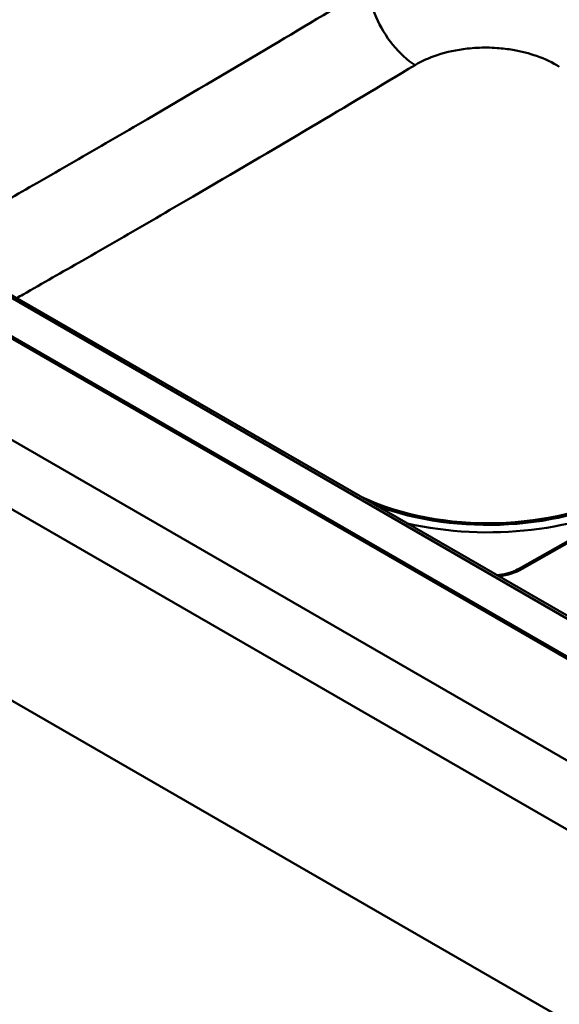
# Model space of a CAD drawing. Units: millimetres. Extents: x 0 to 2100, y 0 to 2970.
# Drawn here: x 1160 to 1351, y 1315 to 1663 of the extents above; entities that cross this region are included whole.
import ezdxf

# ---------------------------------------------------------------- set-up
doc = ezdxf.new("R2010")
doc.units = ezdxf.units.MM
doc.header["$LTSCALE"] = 10
doc.layers.add('Visible Edges(ISO)', color=7, linetype='Continuous', lineweight=50)
doc.layers.add('Visible Tangent Edges(ISO)', color=7, linetype='Continuous', lineweight=50)

msp = doc.modelspace()

# ---------------------------------------------------------------- linework, layer by layer
at = {"layer": 'Visible Edges(ISO)'}
for p, q in [((877.39, 1676.13), (1425.39, 1359.74)), ((1396.4, 1412.4), (968.6, 1659.39)), ((1397.11, 1412.81), (969.31, 1659.8)), ((969.31, 1659.02), (1397.11, 1412.03)), ((1399.66, 1425.9), (998.19, 1657.69)), ((877.39, 1651.63), (1425.39, 1335.24)), ((972.14, 1529.16), (1369.53, 1299.72)), ((1373.54, 1489.65), (1337.14, 1468.92))]:
    msp.add_line(p, q, dxfattribs=at)
msp.add_ellipse((1326.05, 1525.7), major_axis=(-70.5, 0), ratio=0.57735, start_param=0.880363, end_param=2.353245, dxfattribs=at)
msp.add_open_spline([(1329.26, 1466.54), (1329.85, 1466.61), (1330.43, 1466.69), (1332.16, 1467), (1333.28, 1467.29), (1335.35, 1468.01), (1336.3, 1468.44), (1337.14, 1468.92)], degree=3, knots=[0.2020999, 0.2020999, 0.2020999, 0.2020999, 0.3156968, 0.3156968, 0.5489446, 0.5489446, 0.7821925, 0.7821925, 0.7821925, 0.7821925], dxfattribs=at)
at = {"layer": 'Visible Tangent Edges(ISO)'}
for p, q in [((996.69, 1657.54), (1398.16, 1425.75)), ((1338.14, 1468.82), (1374.54, 1489.55))]:
    msp.add_line(p, q, dxfattribs=at)
for centre, major_axis, ratio, start_param, end_param in [((1326.05, 1525.91), (-71.93, 0), 0.57735, 0.99001, 2.353245), ((1326.05, 1526.27), (77.11, 0), 0.57735, 4.331505, 5.494837), ((1326.41, 1476.26), (17, -0.1), 0.600929, 4.917003, 5.478051), ((1338.13, 1467.18), (-0.99, 1.74), 0.583482, 5.501211, 6.283185)]:
    msp.add_ellipse(centre, major_axis=major_axis, ratio=ratio, start_param=start_param, end_param=end_param, dxfattribs=at)
for points, knots in [([(1127.2, 1583.2), (1133.29, 1586.64), (1139.39, 1590.09), (1152.43, 1597.5), (1159.38, 1601.47), (1170.68, 1607.95), (1175.02, 1610.45), (1188.06, 1617.98), (1196.75, 1623.03), (1219.35, 1636.23), (1233.26, 1644.43), (1259.35, 1659.94), (1271.52, 1667.23), (1283.7, 1674.56)], [-22.113824, -22.113824, -22.113824, -22.113824, -19.529084, -19.529084, -16.581298, -16.581298, -14.738931, -14.738931, -11.054199, -11.054199, -5.158626, -5.158626, 0, 0, 0, 0]), ([(1351.24, 1646.68), (1348.88, 1648.15), (1346.16, 1649.45), (1340.57, 1651.4), (1337.76, 1652.13), (1332.99, 1652.94), (1331.11, 1653.16), (1328.06, 1653.38), (1326.88, 1653.43), (1323.34, 1653.46), (1320.96, 1653.35), (1314.91, 1652.67), (1311.34, 1651.9), (1305.16, 1649.84), (1302.5, 1648.64), (1300.17, 1647.24)], [-5.626181, -5.626181, -5.626181, -5.626181, -4.627534, -4.627534, -3.727345, -3.727345, -3.164727, -3.164727, -2.81309, -2.81309, -2.109818, -2.109818, -0.984582, -0.984582, 0, 0, 0, 0]), ([(1300.17, 1647.24), (1287.94, 1639.9), (1275.71, 1632.6), (1249.52, 1617.07), (1235.55, 1608.84), (1212.85, 1595.6), (1204.13, 1590.53), (1191.05, 1582.98), (1186.69, 1580.47), (1175.35, 1573.96), (1168.38, 1569.98), (1160.67, 1565.59), (1159.92, 1565.16), (1159.18, 1564.74)], [0, 0, 0, 0, 5.158626, 5.158626, 11.054199, 11.054199, 14.738931, 14.738931, 16.581298, 16.581298, 19.529084, 19.529084, 19.843826, 19.843826, 19.843826, 19.843826])]:
    msp.add_open_spline(points, degree=3, knots=knots, dxfattribs=at)
msp.add_open_spline([(1300.17, 1647.24), (1297.43, 1648.97), (1291.99, 1653.94), (1285.81, 1664.2), (1283.96, 1671.33), (1283.7, 1674.56)], degree=3, dxfattribs=at)

doc.saveas('drawing.dxf')
